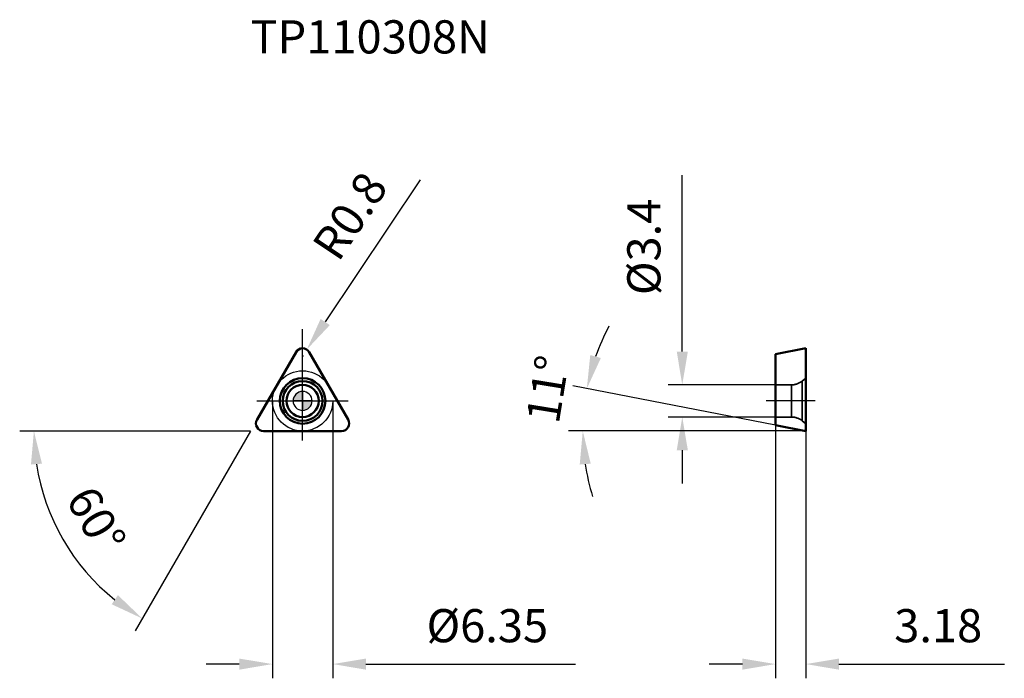
# Model space of a CAD drawing. Units: millimetres. Extents: x -30 to 74, y -29 to 40.
import ezdxf

# ---------------------------------------------------------------- set-up
doc = ezdxf.new("R2010")
doc.units = ezdxf.units.MM
doc.linetypes.add('CENTER2', pattern=[28.575, 19.05, -3.175, 3.175, -3.175])
doc.linetypes.add('DASHED2', pattern=[9.525, 6.35, -3.175])
for name, color, linetype, lineweight in [('1', 4, 'Continuous', 50), ('CUT', 1, 'Continuous', 25), ('SK2', 7, 'Continuous', 25), ('SK4', 2, 'CENTER2', 25), ('SKVIEW1', 4, 'Continuous', 50), ('SKVIEW2', 7, 'Continuous', 25), ('SKVIEW3', 1, 'DASHED2', 35), ('SKVIEW4', 2, 'CENTER2', 25)]:
    doc.layers.add(name, color=color, linetype=linetype, lineweight=lineweight)
doc.layers.add('SK6', color=5, linetype='Continuous')
doc.styles.add('simplex', font='txt.shx', dxfattribs={"height": 3.5})
doc.dimstyles.new('コピー - ISO-25', dxfattribs={"dimscale": 0, "dimtxt": 3.5, "dimasz": 3.5, "dimexe": 1.5, "dimexo": 0, "dimgap": 2.3, "dimtad": 1, "dimdec": 8, "dimdsep": 46, "dimtxsty": 'simplex', "dimcen": 0.09, "dimclrd": 256, "dimclre": 256, "dimclrt": 256, "dimadec": 0, "dimazin": 0, "dimtfac": 1, "dimtofl": 0, "dimtmove": 0, "dimatfit": 3, "dimfxl": 1, "dimtolj": 1, "dimlwd": -1, "dimlwe": -1, "dimarcsym": 0})

# ---------------------------------------------------------------- blocks, each defined once
blk = doc.blocks.new('zero block')
h = blk.add_hatch(color=7)
h.paths.add_polyline_path([(0, 1, 0.414214), (-1, 0), (0, 0)])
h.paths.add_polyline_path([(1, 0), (0, 0), (0, -1, 0.414214)])
at = {"color": 7, "ltscale": 0.2}
for p, q in [((-1, 0), (1, 0)), ((0, -1), (0, 1))]:
    blk.add_line(p, q, dxfattribs=at)
for start, end in [(90, 180), (180, 270), (0, 90), (270, 0)]:
    blk.add_arc((0, 0), 1, start, end, dxfattribs=at)
blk = doc.blocks.new('*D18')
at = {"layer": 'Defpoints', "color": 0}
for p in [(-3.18, 0), (3.18, 0), (3.18, -27.76)]:
    blk.add_point(p, dxfattribs=at)
at = {"layer": 'SK2'}
for p, q in [((-3.18, 0), (-3.18, -29.26)), ((3.18, 0), (3.18, -29.26)), ((-6.68, -27.76), (-10.18, -27.76)), ((6.68, -27.76), (28.78, -27.76))]:
    blk.add_line(p, q, dxfattribs=at)
for points in [[(-6.68, -28.35), (-6.68, -27.18), (-3.18, -27.76)], [(6.68, -27.18), (6.68, -28.35), (3.18, -27.76)]]:
    blk.add_solid(points, dxfattribs=at)
at = {"layer": 'SK2', "insert": (19.48, -23.71), "char_height": 3.5, "attachment_point": 5, "style": 'simplex'}
blk.add_mtext('\\A1;%%c6.35', dxfattribs=at)
blk = doc.blocks.new('*D19')
at = {"layer": 'Defpoints', "color": 0}
for p in [(49.87, 1.7), (40.03, -1.7), (49.87, -1.7)]:
    blk.add_point(p, dxfattribs=at)
at = {"layer": 'SKVIEW2'}
for p, q in [((40.03, 5.2), (40.03, 23.8)), ((49.87, 1.7), (38.53, 1.7)), ((49.87, -1.7), (38.53, -1.7)), ((40.03, -5.2), (40.03, -8.7))]:
    blk.add_line(p, q, dxfattribs=at)
for points in [[(39.45, 5.2), (40.62, 5.2), (40.03, 1.7)], [(40.62, -5.2), (39.45, -5.2), (40.03, -1.7)]]:
    blk.add_solid(points, dxfattribs=at)
at = {"layer": 'SKVIEW2', "insert": (35.98, 16.25), "char_height": 3.5, "attachment_point": 5, "rotation": 90, "style": 'simplex'}
blk.add_mtext('\\A1;%%C3.4', dxfattribs=at)
blk = doc.blocks.new('*D20')
at = {"layer": 'Defpoints', "color": 0}
for p in [(49.87, -2.56), (53.05, -3.17), (53.05, -27.76)]:
    blk.add_point(p, dxfattribs=at)
at = {"layer": 'SKVIEW2'}
for p, q in [((49.87, -2.56), (49.87, -29.26)), ((53.05, -3.17), (53.05, -29.26)), ((46.37, -27.76), (42.87, -27.76)), ((56.55, -27.76), (73.99, -27.76))]:
    blk.add_line(p, q, dxfattribs=at)
for points in [[(46.37, -28.35), (46.37, -27.18), (49.87, -27.76)], [(56.55, -27.18), (56.55, -28.35), (53.05, -27.76)]]:
    blk.add_solid(points, dxfattribs=at)
at = {"layer": 'SKVIEW2', "insert": (67.02, -23.71), "char_height": 3.5, "attachment_point": 5, "style": 'simplex'}
blk.add_mtext('\\A1;3.18', dxfattribs=at)
blk = doc.blocks.new('*D21')
at = {"layer": 'Defpoints', "color": 0}
for p in [(29.59, -1.67), (49.87, -2.56), (53.05, -3.17), (53.05, -3.17), (65.06, -3.17)]:
    blk.add_point(p, dxfattribs=at)
at = {"layer": 'SKVIEW2'}
for p, q in [((49.87, -2.56), (28.5, 1.6)), ((53.05, -3.17), (28.04, -3.17))]:
    blk.add_line(p, q, dxfattribs=at)
for start, end in [(151.9279, 160.464), (188.536, 197.0721)]:
    blk.add_arc((53.05, -3.17), 23.51, start, end, dxfattribs=at)
for points in [[(30.33, 4.84), (31.45, 4.53), (29.97, 1.31)], [(30.38, -6.62), (29.22, -6.71), (29.54, -3.17)]]:
    blk.add_solid(points, dxfattribs=at)
at = {"layer": 'SKVIEW2', "insert": (25.84, 1.24), "char_height": 3.5, "attachment_point": 5, "rotation": 80.7795, "style": 'simplex'}
blk.add_mtext('\\A1;11%%d', dxfattribs=at)
blk = doc.blocks.new('*D22')
at = {"layer": 'Defpoints', "color": 0}
for p in [(-0.17, 6.05), (-5.33, -2.88), (-5.15, -3.18), (5.15, -3.18), (-24.47, -15.87)]:
    blk.add_point(p, dxfattribs=at)
at = {"layer": 'SK2'}
for q in [(-29.83, -3.18), (-17.66, -24.24)]:
    blk.add_line((-5.5, -3.18), q, dxfattribs=at)
blk.add_arc((-5.5, -3.18), 22.83, 188.7927, 231.2073, dxfattribs=at)
for points in [[(-27.48, -6.62), (-28.64, -6.71), (-28.33, -3.18)], [(-20.13, -21.45), (-19.47, -20.49), (-16.91, -22.95)]]:
    blk.add_solid(points, dxfattribs=at)
at = {"layer": 'SK2', "insert": (-21.76, -12.56), "char_height": 3.5, "attachment_point": 5, "rotation": 300, "style": 'simplex'}
blk.add_mtext('\\A1;60%%d', dxfattribs=at)
blk = doc.blocks.new('*D23')
at = {"layer": 'Defpoints', "color": 0}
for p in [(0.44, 5.42), (0, 4.75)]:
    blk.add_point(p, dxfattribs=at)
at = {"layer": 'SK2'}
for p, q in [((12.38, 23.32), (2.39, 8.33)), ((-0.09, 4.75), (0.09, 4.75)), ((0, 4.66), (0, 4.84))]:
    blk.add_line(p, q, dxfattribs=at)
blk.add_solid([(1.9, 8.65), (2.87, 8), (0.44, 5.42)], dxfattribs=at)
at = {"layer": 'SK2', "insert": (4.99, 19.52), "char_height": 3.5, "attachment_point": 5, "rotation": 56.2956, "style": 'simplex'}
blk.add_mtext('\\A1;R0.8', dxfattribs=at)

msp = doc.modelspace()

# ---------------------------------------------------------------- linework, layer by layer
at = {"layer": '1'}
for p, q in [((-4.80644099, -1.975), (-0.69282032, 5.15)), ((0.69282032, 5.15), (4.80644099, -1.975)), ((-4.11362067, -3.175), (4.11362067, -3.175))]:
    msp.add_line(p, q, dxfattribs=at)
for radius in [2.4, 2.10113727, 1.7]:
    msp.add_circle((0, 0), radius, dxfattribs=at)
for centre, start, end in [((0, 4.75), 30.0000000001, 149.9999999994), ((-4.11362067, -2.375), 150.0000000004, 270), ((4.11362067, -2.375), 270, 30.0000000003)]:
    msp.add_arc(centre, 0.8, start, end, dxfattribs=at)
at = {"layer": 'CUT'}
for p, q in [((-4.80644099, -1.975), (-0.69282032, 5.15)), ((0.69282032, 5.15), (4.80644099, -1.975)), ((-4.11362067, -3.175), (4.11362067, -3.175))]:
    msp.add_line(p, q, dxfattribs=at)
for centre, start, end in [((0, 4.75), 30.0000000001, 149.9999999994), ((-4.11362067, -2.375), 150.0000000004, 270), ((4.11362067, -2.375), 270, 30.0000000003)]:
    msp.add_arc(centre, 0.8, start, end, dxfattribs=at)
at = {"layer": 'SK4'}
for p, q in [((0, -4.175), (0, 7.56197296)), ((-4.82087475, 0), (4.82087475, 0))]:
    msp.add_line(p, q, dxfattribs=at)
msp.add_circle((0, 0), 3.175, dxfattribs=at)
at = {"layer": 'SKVIEW1'}
for p, q in [((49.87267068, 4.93187062), (53.05267068, 5.55)), ((53.05267068, -3.175), (53.05267068, 5.54999908)), ((49.87267068, 4.93186964), (49.87267068, -2.55687062)), ((53.05267068, -3.175), (49.87267068, -2.55687062))]:
    msp.add_line(p, q, dxfattribs=at)
at = {"layer": 'SKVIEW3'}
for p, q in [((52.68360594, 2.10113727), (53.05267068, 2.4)), ((52.68360594, 2.10113727), (52.68360594, -2.10113727)), ((51.55082924, 1.7), (49.87267068, 1.7)), ((51.55082924, 1.7), (51.55082924, -1.7)), ((51.55082924, -1.7), (49.87267068, -1.7)), ((52.68360594, -2.10113727), (53.05267068, -2.4))]:
    msp.add_line(p, q, dxfattribs=at)
for centre, start, end in [((51.55082924, 3.5), 270, 309), ((51.55082924, -3.5), 51, 90)]:
    msp.add_arc(centre, 1.8, start, end, dxfattribs=at)
at = {"layer": 'SKVIEW4'}
msp.add_line((54.05267068, 0), (48.87267068, 0), dxfattribs=at)

# ---------------------------------------------------------------- block references
at = {"rotation": 180}
msp.add_blockref('zero block', (0, 0), dxfattribs=at)

# ---------------------------------------------------------------- texts
at = {"layer": 'SK6', "style": 'simplex'}
msp.add_text('TP110308N', height=3.5, dxfattribs=at).set_placement((-5.49926131, 36.65679852))

# ---------------------------------------------------------------- dimensions: what is measured, and where the dimension line sits
at = {"layer": 'SK2'}
dim = msp.add_radius_dim(center=(0, 4.75), mpoint=(0.44392669, 5.41552918), dimstyle='コピー - ISO-25', override={"dimscale": 1, "dimdec": 1}, dxfattribs=at)
dim.commit()
dim.dimension.update_dxf_attribs({"geometry": '*D23', "text_midpoint": (1.20803445, 6.56106969), "dimtype": 164})
dim = msp.add_angular_dim_2l(base=(-24.47288609, -15.87061571), line1=((-5.32605623, -2.875), (-0.17320508, 6.05)), line2=((-5.15285115, -3.175), (5.15285115, -3.175)), dimstyle='コピー - ISO-25', override={"dimscale": 1}, dxfattribs=at)
dim.commit()
dim.dimension.update_dxf_attribs({"geometry": '*D22', "text_midpoint": (-21.76261516, -12.56465172)})
dim = msp.add_linear_dim(base=(3.175, -27.76263673), p1=(-3.175, 0), p2=(3.175, 0), text='%%c<>', dimstyle='コピー - ISO-25', override={"dimscale": 1, "dimdec": 2}, dxfattribs=at)
dim.commit()
dim.dimension.update_dxf_attribs({"geometry": '*D18', "text_midpoint": (19.475, -27.76263673), "dimtype": 160})
at = {"layer": 'SKVIEW2'}
dim = msp.add_linear_dim(base=(40.03216695, -1.7), p1=(49.87267068, 1.7), p2=(49.87267068, -1.7), angle=90, text='%%C<>', dimstyle='コピー - ISO-25', override={"dimscale": 1, "dimdec": 1}, dxfattribs=at)
dim.commit()
dim.dimension.update_dxf_attribs({"geometry": '*D19', "text_midpoint": (40.03216695, 16.25), "dimtype": 160})
dim = msp.add_angular_dim_2l(base=(29.5862935, -1.67120622), line1=((53.05267068, -3.175), (49.87267068, -2.55687062)), line2=((53.05267068, -3.175), (65.05900094, -3.175)), dimstyle='コピー - ISO-25', override={"dimscale": 1}, dxfattribs=at)
dim.commit()
dim.dimension.update_dxf_attribs({"geometry": '*D21', "text_midpoint": (29.84199176, 0.5928426), "dimtype": 162})
dim = msp.add_linear_dim(base=(53.05267068, -27.76263673), p1=(49.87267068, -2.55687062), p2=(53.05267068, -3.175), dimstyle='コピー - ISO-25', override={"dimscale": 1, "dimdec": 2}, dxfattribs=at)
dim.commit()
dim.dimension.update_dxf_attribs({"geometry": '*D20', "text_midpoint": (67.01933734, -23.71263673)})

doc.saveas('drawing.dxf')
